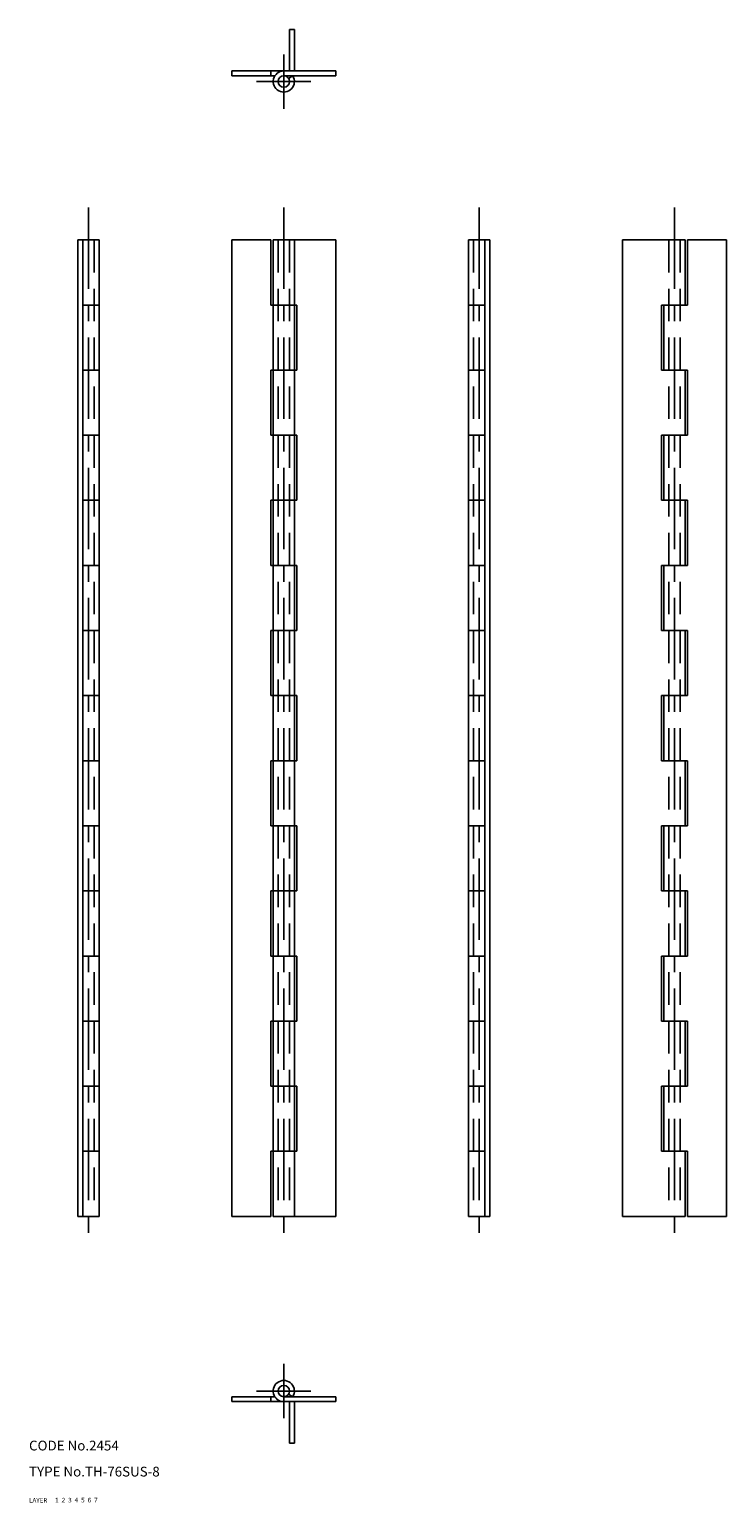
# Model space of a CAD drawing. Extents: x 10 to 224, y 10 to 463.
import ezdxf

# ---------------------------------------------------------------- set-up
doc = ezdxf.new("R2010")
doc.units = 0
doc.header["$LTSCALE"] = 20
doc.header["$MEASUREMENT"] = 0
for name, pattern in [('CENTER', [2, 1.25, -0.25, 0.25, -0.25]), ('DASHED', [0.75, 0.5, -0.25]), ('PHANTOM', [2.5, 1.25, -0.25, 0.25, -0.25, 0.25, -0.25])]:
    doc.linetypes.add(name, pattern=pattern)
for name, color, linetype in [('1', 7, 'CONTINUOUS'), ('2', 4, 'CONTINUOUS'), ('3', 2, 'DASHED'), ('4', 1, 'CENTER'), ('5', 6, 'PHANTOM'), ('6', 5, 'CONTINUOUS'), ('7', 3, 'CONTINUOUS')]:
    doc.layers.add(name, color=color, linetype=linetype)

msp = doc.modelspace()

# ---------------------------------------------------------------- linework, layer by layer
at = {"layer": '1', "linetype": 'Continuous'}
for p, q in [((72.25, 448.299988), (72.25, 449.799988)), ((72.25, 449.799988), (104.25, 449.799988)), ((72.25, 448.299988), (85.511391, 448.299988)), ((84.25, 448.299988), (84.25, 449.799988)), ((88.25, 448.299988), (104.25, 448.299988)), ((90.988609, 448.299988), (89.72464, 447.49231)), ((104.25, 448.299988), (104.25, 449.799988)), ((25, 397.899994), (31.5, 397.899994)), ((25, 397.899994), (25, 97.900002)), ((26.5, 397.899994), (26.5, 97.900002)), ((31.5, 397.899994), (31.5, 97.900002)), ((72.25, 397.899994), (72.25, 97.900002)), ((72.25, 397.899994), (84.25, 397.899994)), ((84.25, 397.899994), (84.25, 377.899994)), ((85, 397.899994), (104.25, 397.899994)), ((85, 397.899994), (85, 97.900002)), ((91.5, 397.899994), (91.5, 97.900002)), ((104.25, 397.899994), (104.25, 97.900002)), ((151.5, 397.899994), (145, 397.899994)), ((145, 397.899994), (145, 97.900002)), ((150, 397.899994), (150, 97.900002)), ((151.5, 397.899994), (151.5, 97.900002)), ((192.25, 397.899994), (192.25, 97.900002)), ((211.5, 397.899994), (192.25, 397.899994)), ((211.5, 397.899994), (211.5, 377.899994)), ((224.25, 397.899994), (212.25, 397.899994)), ((212.25, 397.899994), (212.25, 377.899994)), ((224.25, 397.899994), (224.25, 97.900002)), ((26.5, 377.899994), (31.5, 377.899994)), ((84.25, 377.899994), (92.25, 377.899994)), ((92.25, 377.899994), (92.25, 357.899994)), ((150, 377.899994), (145, 377.899994)), ((204.25, 377.899994), (204.25, 357.899994)), ((212.25, 377.899994), (204.25, 377.899994)), ((205, 377.899994), (205, 357.899994)), ((26.5, 357.899994), (31.5, 357.899994)), ((84.25, 357.899994), (84.25, 337.899994)), ((84.25, 357.899994), (92.25, 357.899994)), ((150, 357.899994), (145, 357.899994)), ((212.25, 357.899994), (204.25, 357.899994)), ((211.5, 357.899994), (211.5, 337.899994)), ((212.25, 357.899994), (212.25, 337.899994)), ((26.5, 337.899994), (31.5, 337.899994)), ((84.25, 337.899994), (92.25, 337.899994)), ((92.25, 337.899994), (92.25, 317.899994)), ((150, 337.899994), (145, 337.899994)), ((204.25, 337.899994), (204.25, 317.899994)), ((212.25, 337.899994), (204.25, 337.899994)), ((205, 337.899994), (205, 317.899994)), ((26.5, 317.899994), (31.5, 317.899994)), ((84.25, 317.899994), (84.25, 297.899994)), ((84.25, 317.899994), (92.25, 317.899994)), ((150, 317.899994), (145, 317.899994)), ((212.25, 317.899994), (204.25, 317.899994)), ((211.5, 317.899994), (211.5, 297.899994)), ((212.25, 317.899994), (212.25, 297.899994)), ((26.5, 297.899994), (31.5, 297.899994)), ((84.25, 297.899994), (92.25, 297.899994)), ((92.25, 297.899994), (92.25, 277.899994)), ((150, 297.899994), (145, 297.899994)), ((204.25, 297.899994), (204.25, 277.899994)), ((212.25, 297.899994), (204.25, 297.899994)), ((205, 297.899994), (205, 277.899994)), ((26.5, 277.899994), (31.5, 277.899994)), ((84.25, 277.899994), (84.25, 257.899994)), ((84.25, 277.899994), (92.25, 277.899994)), ((150, 277.899994), (145, 277.899994)), ((212.25, 277.899994), (204.25, 277.899994)), ((211.5, 277.899994), (211.5, 257.899994)), ((212.25, 277.899994), (212.25, 257.899994)), ((26.5, 257.899994), (31.5, 257.899994)), ((84.25, 257.899994), (92.25, 257.899994)), ((92.25, 257.899994), (92.25, 237.899994)), ((150, 257.899994), (145, 257.899994)), ((204.25, 257.899994), (204.25, 237.899994)), ((212.25, 257.899994), (204.25, 257.899994)), ((205, 257.899994), (205, 237.899994)), ((26.5, 237.899994), (31.5, 237.899994)), ((84.25, 237.899994), (84.25, 217.899994)), ((84.25, 237.899994), (92.25, 237.899994)), ((150, 237.899994), (145, 237.899994)), ((212.25, 237.899994), (204.25, 237.899994)), ((211.5, 237.899994), (211.5, 217.899994)), ((212.25, 237.899994), (212.25, 217.899994)), ((26.5, 217.899994), (31.5, 217.899994)), ((84.25, 217.899994), (92.25, 217.899994)), ((92.25, 217.899994), (92.25, 197.899994)), ((150, 217.899994), (145, 217.899994)), ((204.25, 217.899994), (204.25, 197.899994)), ((212.25, 217.899994), (204.25, 217.899994)), ((205, 217.899994), (205, 197.899994)), ((26.5, 197.899994), (31.5, 197.899994)), ((84.25, 197.899994), (84.25, 177.899994)), ((84.25, 197.899994), (92.25, 197.899994)), ((150, 197.899994), (145, 197.899994)), ((212.25, 197.899994), (204.25, 197.899994)), ((211.5, 197.899994), (211.5, 177.899994)), ((212.25, 197.899994), (212.25, 177.899994)), ((26.5, 177.899994), (31.5, 177.899994)), ((84.25, 177.899994), (92.25, 177.899994)), ((92.25, 177.899994), (92.25, 157.899994)), ((150, 177.899994), (145, 177.899994)), ((204.25, 177.899994), (204.25, 157.899994)), ((212.25, 177.899994), (204.25, 177.899994)), ((205, 177.899994), (205, 157.899994)), ((26.5, 157.899994), (31.5, 157.899994)), ((84.25, 157.899994), (84.25, 137.899994)), ((84.25, 157.899994), (92.25, 157.899994)), ((150, 157.899994), (145, 157.899994)), ((212.25, 157.899994), (204.25, 157.899994)), ((211.5, 157.899994), (211.5, 137.899994)), ((212.25, 157.899994), (212.25, 137.899994)), ((26.5, 137.899994), (31.5, 137.899994)), ((84.25, 137.899994), (92.25, 137.899994)), ((92.25, 137.899994), (92.25, 117.900002)), ((150, 137.899994), (145, 137.899994)), ((204.25, 137.899994), (204.25, 117.900002)), ((212.25, 137.899994), (204.25, 137.899994)), ((205, 137.899994), (205, 117.900002)), ((26.5, 117.900002), (31.5, 117.900002)), ((84.25, 117.900002), (84.25, 97.900002)), ((84.25, 117.900002), (92.25, 117.900002)), ((150, 117.900002), (145, 117.900002)), ((212.25, 117.900002), (204.25, 117.900002)), ((211.5, 117.900002), (211.5, 97.900002)), ((212.25, 117.900002), (212.25, 97.900002)), ((25, 97.900002), (31.5, 97.900002)), ((72.25, 97.900002), (84.25, 97.900002)), ((85, 97.900002), (104.25, 97.900002)), ((151.5, 97.900002), (145, 97.900002)), ((211.5, 97.900002), (192.25, 97.900002)), ((224.25, 97.900002), (212.25, 97.900002)), ((72.25, 42.5), (72.25, 41)), ((72.25, 42.5), (85.511391, 42.5)), ((72.25, 41), (104.25, 41)), ((84.25, 42.5), (84.25, 41)), ((88.25, 42.5), (104.25, 42.5)), ((89.72464, 43.307693), (90.988609, 42.5)), ((104.25, 42.5), (104.25, 41))]:
    msp.add_line(p, q, dxfattribs=at)
for centre in [(88.25, 446.549988), (88.25, 44.25)]:
    msp.add_circle(centre, 1.75, dxfattribs=at)
for centre, start, end in [((88.25, 446.549988), 90.000003, 32.578974), ((88.25, 44.25), 327.421029, 270.000001)]:
    msp.add_arc(centre, 3.25, start, end, dxfattribs=at)
at = {"layer": '3', "linetype": 'DASHED'}
for p, q in [((30, 397.899994), (30, 97.900002)), ((86.5, 397.899994), (86.5, 97.900002)), ((90, 397.899994), (90, 97.900002)), ((146.5, 397.899994), (146.5, 97.900002)), ((206.5, 397.899994), (206.5, 97.900002)), ((210, 397.899994), (210, 97.900002))]:
    msp.add_line(p, q, dxfattribs=at)
at = {"layer": '4', "linetype": 'CENTER'}
for p, q in [((88.25, 438.200012), (88.25, 454.899994)), ((79.900002, 446.549988), (96.599998, 446.549988)), ((28.25, 407.899994), (28.25, 87.900002)), ((88.25, 407.899994), (88.25, 87.900002)), ((148.25, 407.899994), (148.25, 87.900002)), ((208.25, 407.899994), (208.25, 87.900002)), ((88.25, 52.599998), (88.25, 35.900002)), ((79.900002, 44.25), (96.599998, 44.25))]:
    msp.add_line(p, q, dxfattribs=at)
at = {"layer": '5', "linetype": 'PHANTOM'}
for p, q in [((90, 449.799988), (90, 462.549988)), ((91.5, 462.549988), (90, 462.549988)), ((91.5, 449.799988), (91.5, 462.549988)), ((90, 28.25), (90, 41)), ((91.5, 28.25), (91.5, 41)), ((91.5, 28.25), (90, 28.25))]:
    msp.add_line(p, q, dxfattribs=at)

# ---------------------------------------------------------------- texts
at = {"layer": '1', "linetype": 'Continuous'}
for s, width, p in [('LAYER', 1.009913, (9.99995, 10)), ('1', 1.069393, (17.97945, 10.0487))]:
    msp.add_text(s, height=1.4, dxfattribs=dict(at, width=width)).set_placement(p)
at = {"layer": '2', "linetype": 'Continuous', "width": 1.069393}
msp.add_text('2', height=1.4, dxfattribs=at).set_placement((19.97945, 10.0487))
at = {"layer": '3', "linetype": 'DASHED', "width": 1.069393}
msp.add_text('3', height=1.4, dxfattribs=at).set_placement((21.97945, 10.0487))
at = {"layer": '4', "linetype": 'CENTER', "width": 1.069393}
msp.add_text('4', height=1.4, dxfattribs=at).set_placement((23.97945, 10.0487))
at = {"layer": '5', "linetype": 'PHANTOM', "width": 1.069393}
msp.add_text('5', height=1.4, dxfattribs=at).set_placement((25.97945, 10.0487))
at = {"layer": '6', "linetype": 'Continuous', "width": 1.069393}
msp.add_text('6', height=1.4, dxfattribs=at).set_placement((27.97945, 10.0487))
at = {"layer": '7', "linetype": 'Continuous'}
for s, height, width, p in [('CODE No.2454', 3, 1.003963, (10.00005, 26)), ('TYPE No.TH-76SUS-8', 3, 1.002617, (10.00005, 18)), ('7', 1.4, 1.069393, (29.97945, 10.0487))]:
    msp.add_text(s, height=height, dxfattribs=dict(at, width=width)).set_placement(p)

doc.saveas('drawing.dxf')
